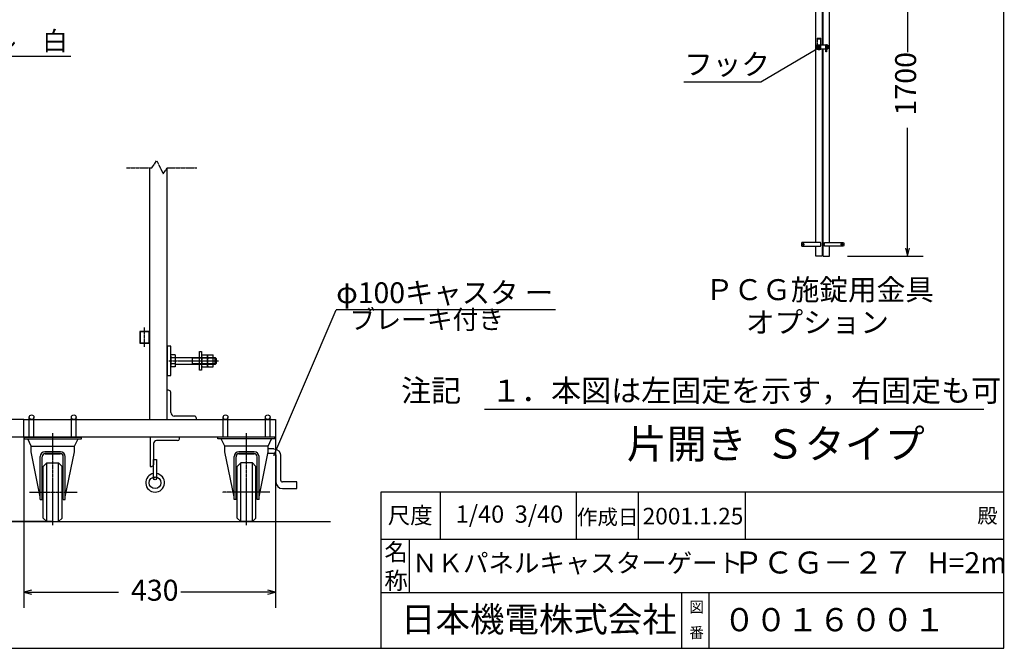
# Model space of a CAD drawing. Extents: x 321 to 11283, y 2 to 7202.
# Drawn here: x 6241 to 11283, y 2 to 3219 of the extents above; entities that cross this region are included whole.
import ezdxf

# ---------------------------------------------------------------- set-up
doc = ezdxf.new("R2010")
doc.units = 0
doc.linetypes.add('BORDER', pattern=[22, 20, -1, 0, -1])
doc.linetypes.add('DIVIDE', pattern=[23, 20, -1, 0, -1, 0, -1])
doc.layers.get('0').update_dxf_attribs({"linetype": 'CONTINUOUS'})
doc.layers.add('寸法線', color=7, linetype='CONTINUOUS')
doc.layers.add('ﾚｲﾔｰ1', color=7, linetype='CONTINUOUS')
doc.styles.get("Standard").update_dxf_attribs({"font": 'txt', "bigfont": 'extfont'})
doc.dimstyles.new('VELDIM0', dxfattribs={"dimtxt": 107.318719, "dimasz": 40, "dimexe": 80, "dimexo": 0.0625, "dimgap": 0.09, "dimtad": 0, "dimdec": 3, "dimtxsty": 'STANDARD', "dimcen": 0.09, "dimdle": 200, "dimazin": 3, "dimtfac": 1, "dimtdec": 4, "dimtofl": 0, "dimtmove": 0, "dimatfit": 3, "dimtolj": 1, "dimtzin": 0})

# ---------------------------------------------------------------- blocks, each defined once
blk = doc.blocks.new('*D4')
at = {"color": 0}
for p, q in [((6261.6, 1172.8), (5781.6, 1172.8)), ((5861.6, 1172.8), (5861.6, 1172.8)), ((5861.6, 1172.8), (5861.6, 1172.8)), ((5861.6, 1172.8), (5861.6, 1172.8)), ((5861.6, 1172.8), (5861.6, 1172.8)), ((5861.6, 1172.8), (5861.6, 1172.8)), ((6261.6, 1082.8), (5781.6, 1082.8)), ((5861.6, 1082.8), (5861.6, 1082.8)), ((5861.6, 1082.8), (5861.6, 1082.8)), ((5861.6, 1082.8), (5861.6, 1082.8)), ((5861.6, 1082.8), (5861.6, 1082.8)), ((5861.6, 1082.8), (5861.6, 1082.8))]:
    blk.add_line(p, q, dxfattribs=at)
blk.add_text('30', height=107.32, rotation=90, dxfattribs=at).set_placement((5905.8, 1066.8))
blk = doc.blocks.new('*D5')
at = {"color": 0}
for p, q in [((6261.6, 1082.8), (5781.6, 1082.8)), ((5861.6, 1082.8), (5851.6, 1042.8)), ((5861.6, 1082.8), (5861.6, 1025.7)), ((5861.6, 1082.8), (5861.6, 1025.7)), ((5861.6, 1082.8), (5861.6, 1025.7)), ((5871.6, 1042.8), (5861.6, 1082.8)), ((5861.6, 650.8), (5861.6, 707.9)), ((5861.6, 650.8), (5861.6, 707.9)), ((5861.6, 650.8), (5861.6, 707.9)), ((5851.6, 690.8), (5861.6, 650.8)), ((5861.6, 650.8), (5871.6, 690.8)), ((6410.1, 650.8), (5781.6, 650.8))]:
    blk.add_line(p, q, dxfattribs=at)
blk.add_text('144', height=107.32, rotation=90, dxfattribs=at).set_placement((5905.8, 771))
blk = doc.blocks.new('*D6')
at = {"color": 0}
for p, q in [((6261.6, 1082.8), (6261.6, 209.7)), ((7551.6, 1082.8), (7551.6, 209.7)), ((6301.6, 299.7), (6261.6, 289.7)), ((6261.6, 289.7), (6747.7, 289.7)), ((6261.6, 289.7), (6747.7, 289.7)), ((6261.6, 289.7), (6461.6, 289.7)), ((6261.6, 289.7), (6301.6, 279.7)), ((7551.6, 289.7), (7065.5, 289.7)), ((7551.6, 289.7), (7065.5, 289.7)), ((7551.6, 289.7), (7351.6, 289.7)), ((7551.6, 289.7), (7511.6, 299.7)), ((7511.6, 279.7), (7551.6, 289.7))]:
    blk.add_line(p, q, dxfattribs=at)
blk.add_text('430', height=107.32, dxfattribs=at).set_placement((6810.8, 245.5))
blk = doc.blocks.new('CLUMP3')
at = {"layer": 'ﾚｲﾔｰ1', "color": 4, "linetype": 'DIVIDE'}
for p, q in [((10324.8, 3124.8), (10343.8, 3124.8)), ((10324.8, 3124.8), (10324.8, 3068.6)), ((10324.8, 3120.3), (10343.8, 3120.3)), ((10326.9, 3079.8), (10330.6, 3086.2)), ((10330.6, 3073.4), (10326.9, 3079.8)), ((10330.6, 3086.2), (10338, 3086.2)), ((10338, 3086.2), (10341.7, 3079.8)), ((10341.7, 3079.8), (10338, 3073.4)), ((10343.8, 3068.6), (10343.8, 3124.8)), ((10338, 3073.4), (10330.6, 3073.4))]:
    blk.add_line(p, q, dxfattribs=at)
blk.add_circle((10334.3, 3079.8), 6.4, dxfattribs=at)
blk.add_arc((10334.3, 3091.8), 25, 247.6663, 292.3337, dxfattribs=at)
blk = doc.blocks.new('CLUMP2')
blk.add_blockref('CLUMP3', (0, 0))
blk = doc.blocks.new('CLUMP7')
at = {"layer": 'ﾚｲﾔｰ1'}
for p, q in [((10342.4, 3373.6), (10246.2, 3373.6)), ((10246.2, 3354.6), (10342.4, 3354.6))]:
    blk.add_line(p, q, dxfattribs=at)
for centre, start, end in [((10269.3, 3364.1), 157.6663, 202.3337), ((10319.3, 3364.1), 337.6663, 22.3337)]:
    blk.add_arc(centre, 25, start, end, dxfattribs=at)
blk = doc.blocks.new('CLUMP6')
blk.add_blockref('CLUMP7', (0, 0))
blk = doc.blocks.new('CLUMP5')
at = {"layer": 'ﾚｲﾔｰ1', "color": 3, "linetype": 'BORDER'}
for p, q in [((10247.9, 3364.1), (10260.8, 3364.1)), ((10254.3, 3357.5), (10254.3, 3370.7))]:
    blk.add_line(p, q, dxfattribs=at)
at = {"layer": 'ﾚｲﾔｰ1', "extrusion": (0, 0, -1)}
blk.add_ellipse((10254.3, 3364.1), major_axis=(3.01, 3.01), ratio=1, start_param=-1.570796, end_param=4.712389, dxfattribs=at)
blk.add_blockref('CLUMP6', (0, 0))
blk = doc.blocks.new('CLUMP4')
blk.add_blockref('CLUMP5', (0, 0))
blk = doc.blocks.new('CLUMP11')
at = {"layer": 'ﾚｲﾔｰ1'}
for p, q in [((10342.4, 2078.6), (10246.2, 2078.6)), ((10246.2, 2059.6), (10342.4, 2059.6))]:
    blk.add_line(p, q, dxfattribs=at)
for centre, start, end in [((10269.3, 2069.1), 157.6663, 202.3337), ((10319.3, 2069.1), 337.6663, 22.3337)]:
    blk.add_arc(centre, 25, start, end, dxfattribs=at)
blk = doc.blocks.new('CLUMP10')
blk.add_blockref('CLUMP11', (0, 0))
blk = doc.blocks.new('CLUMP9')
at = {"layer": 'ﾚｲﾔｰ1', "color": 3, "linetype": 'BORDER'}
for p, q in [((10247.9, 2069.1), (10260.8, 2069.1)), ((10254.3, 2062.5), (10254.3, 2075.7))]:
    blk.add_line(p, q, dxfattribs=at)
at = {"layer": 'ﾚｲﾔｰ1', "extrusion": (0, 0, -1)}
blk.add_circle((-10254.3, 2069.1), 4.25, dxfattribs=at)
blk.add_blockref('CLUMP10', (0, 0))
blk = doc.blocks.new('CLUMP8')
blk.add_blockref('CLUMP9', (0, 0))
blk = doc.blocks.new('*D28')
at = {"color": 0}
for p, q in [((10480.2, 3709.1), (10867.3, 3709.1)), ((10787.3, 3709.1), (10777.3, 3669.1)), ((10787.3, 3709.1), (10787.3, 3052.9)), ((10787.3, 3709.1), (10787.3, 3052.9)), ((10787.3, 3709.1), (10787.3, 3509.1)), ((10797.3, 3669.1), (10787.3, 3709.1)), ((10787.3, 2009.1), (10787.3, 2665.4)), ((10787.3, 2009.1), (10787.3, 2665.4)), ((10787.3, 2009.1), (10787.3, 2209.1)), ((10777.3, 2049.1), (10787.3, 2009.1)), ((10787.3, 2009.1), (10797.3, 2049.1)), ((10480.2, 2009.1), (10867.3, 2009.1))]:
    blk.add_line(p, q, dxfattribs=at)
blk.add_text('1700', height=107.32, rotation=90, dxfattribs=at).set_placement((10831.5, 2728.5))
blk = doc.blocks.new('CLUMP15')
at = {"layer": 'ﾚｲﾔｰ1'}
for p, q in [((10363.2, 3373.6), (10459.4, 3373.6)), ((10459.4, 3354.6), (10363.2, 3354.6))]:
    blk.add_line(p, q, dxfattribs=at)
at = {"layer": 'ﾚｲﾔｰ1', "extrusion": (0, 0, -1)}
for centre, start, end in [((-10386.3, 3364.1), 337.6663, 22.3337), ((-10436.3, 3364.1), 157.6663, 202.3337)]:
    blk.add_arc(centre, 25, start, end, dxfattribs=at)
blk = doc.blocks.new('CLUMP14')
blk.add_blockref('CLUMP15', (0, 0))
blk = doc.blocks.new('CLUMP13')
at = {"layer": 'ﾚｲﾔｰ1', "color": 3, "linetype": 'BORDER'}
for p, q in [((10457.8, 3364.1), (10444.9, 3364.1)), ((10451.3, 3357.5), (10451.3, 3370.7))]:
    blk.add_line(p, q, dxfattribs=at)
at = {"layer": 'ﾚｲﾔｰ1'}
blk.add_ellipse((10451.3, 3364.1), major_axis=(-3.01, 3.01), ratio=1, start_param=-1.570796, end_param=4.712389, dxfattribs=at)
blk.add_blockref('CLUMP14', (0, 0))
blk = doc.blocks.new('CLUMP12')
blk.add_blockref('CLUMP13', (0, 0))
blk = doc.blocks.new('CLUMP19')
at = {"layer": 'ﾚｲﾔｰ1'}
for p, q in [((10363.2, 2078.6), (10459.4, 2078.6)), ((10459.4, 2059.6), (10363.2, 2059.6))]:
    blk.add_line(p, q, dxfattribs=at)
at = {"layer": 'ﾚｲﾔｰ1', "extrusion": (0, 0, -1)}
for centre, start, end in [((-10386.3, 2069.1), 337.6663, 22.3337), ((-10436.3, 2069.1), 157.6663, 202.3337)]:
    blk.add_arc(centre, 25, start, end, dxfattribs=at)
blk = doc.blocks.new('CLUMP18')
blk.add_blockref('CLUMP19', (0, 0))
blk = doc.blocks.new('CLUMP17')
at = {"layer": 'ﾚｲﾔｰ1', "color": 3, "linetype": 'BORDER'}
for p, q in [((10457.8, 2069.1), (10444.9, 2069.1)), ((10451.3, 2062.5), (10451.3, 2075.7))]:
    blk.add_line(p, q, dxfattribs=at)
at = {"layer": 'ﾚｲﾔｰ1'}
blk.add_circle((10451.3, 2069.1), 4.25, dxfattribs=at)
blk.add_blockref('CLUMP18', (0, 0))
blk = doc.blocks.new('CLUMP16')
blk.add_blockref('CLUMP17', (0, 0))
blk = doc.blocks.new('CLUMP137')
at = {"layer": 'ﾚｲﾔｰ1'}
for p, q in [((6926.8, 871.6), (6926.8, 967.6)), ((6926.8, 967.6), (6941.8, 967.6)), ((6941.8, 967.6), (6941.8, 871.6))]:
    blk.add_line(p, q, dxfattribs=at)
blk.add_circle((6934.3, 871.6), 7.5, dxfattribs=at)
blk = doc.blocks.new('CLUMP136')
blk.add_blockref('CLUMP137', (0, 0))
blk = doc.blocks.new('CLUMP139')
at = {"layer": 'ﾚｲﾔｰ1'}
for p, q in [((7058.8, 1082.8), (6908.8, 1082.8)), ((6908.8, 1082.8), (6908.8, 932.8)), ((7049.8, 1064.8), (6941.8, 1064.8)), ((7058.8, 1073.8), (7058.8, 1082.8)), ((6926.8, 1049.8), (6926.8, 941.8)), ((6908.8, 932.8), (6917.8, 932.8))]:
    blk.add_line(p, q, dxfattribs=at)
for centre, radius, start, end in [((6941.8, 1049.8), 15, 90, 180), ((7049.8, 1073.8), 9, 270, 0)]:
    blk.add_arc(centre, radius, start, end, dxfattribs=at)
at = {"layer": 'ﾚｲﾔｰ1', "extrusion": (0, 0, -1)}
blk.add_arc((-6917.8, 941.8), 9, 180, 270, dxfattribs=at)
blk = doc.blocks.new('CLUMP138')
blk.add_blockref('CLUMP139', (0, 0))
blk = doc.blocks.new('CLUMP135')
at = {"layer": 'ﾚｲﾔｰ1'}
blk.add_circle((6934.3, 849.1), 30, dxfattribs=at)
blk.add_arc((6934.3, 849.1), 48, 98.9893, 81.0107, dxfattribs=at)
for name in ['CLUMP138', 'CLUMP136']:
    blk.add_blockref(name, (0, 0))
blk = doc.blocks.new('CLUMP134')
blk.add_blockref('CLUMP135', (0, 0))
blk = doc.blocks.new('CLUMP141')
at = {"layer": 'ﾚｲﾔｰ1'}
for p, q in [((7543.3, 1022.2), (7514.1, 1022.2)), ((7543.3, 998.2), (7509.1, 998.2)), ((7553.3, 988.2), (7553.3, 853.4)), ((7577.3, 988.2), (7577.3, 863.4)), ((7661.1, 853.4), (7587.3, 853.4)), ((7587.3, 819.4), (7661.1, 819.4)), ((7661.1, 819.4), (7661.1, 853.4))]:
    blk.add_line(p, q, dxfattribs=at)
at = {"layer": 'ﾚｲﾔｰ1', "extrusion": (0, 0, -1)}
for radius in [34, 10]:
    blk.add_arc((-7543.3, 988.2), radius, 90, 180, dxfattribs=at)
at = {"layer": 'ﾚｲﾔｰ1'}
for centre, radius in [((7587.3, 863.4), 10), ((7587.3, 853.4), 34)]:
    blk.add_arc(centre, radius, 180, 270, dxfattribs=at)
blk = doc.blocks.new('CLUMP140')
blk.add_blockref('CLUMP141', (0, 0))
blk = doc.blocks.new('CLUMP1')
at = {"layer": 'ﾚｲﾔｰ1'}
for p, q in [((10318.3125, 3373.6486), (10318.3125, 3709.1486)), ((10318.3125, 3709.1486), (10350.3125, 3709.1486)), ((10350.3125, 3709.1486), (10350.3125, 3089.2694)), ((10355.3125, 3089.2694), (10355.3125, 3709.1486)), ((10355.3125, 3709.1486), (10387.3125, 3709.1486)), ((10387.3125, 3373.6486), (10387.3125, 3709.1486)), ((10318.3125, 2078.6486), (10318.3125, 3354.6486)), ((10387.3125, 2078.6486), (10387.3125, 3354.6486)), ((10369.7607, 3089.2694), (10323.1878, 3089.2694)), ((10327.9125, 3083.4645), (10334.3125, 3087.1595)), ((10327.9125, 3076.0744), (10327.9125, 3083.4645)), ((10334.3125, 3072.3793), (10327.9125, 3076.0744)), ((10334.3125, 3087.1595), (10340.7125, 3083.4645)), ((10340.7125, 3076.0744), (10334.3125, 3072.3793)), ((10340.7125, 3083.4645), (10340.7125, 3076.0744)), ((10369.7607, 3092.1449), (10372.9607, 3092.1449)), ((10369.7607, 3054.1449), (10369.7607, 3092.1449)), ((10372.9607, 3092.1449), (10372.9607, 3054.1449)), ((10379.3125, 3089.2694), (10372.9607, 3089.2694)), ((10374.8125, 3089.2694), (10374.8125, 3070.2694)), ((10379.3125, 3089.2694), (10379.3125, 3070.2694)), ((10323.1878, 3070.2694), (10369.7607, 3070.2694)), ((10350.3125, 3070.2694), (10350.3125, 2009.1486)), ((10355.3125, 2009.1486), (10355.3125, 3070.2694)), ((10372.9607, 3054.1449), (10369.7607, 3054.1449)), ((10372.9607, 3070.2694), (10379.3125, 3070.2694)), ((10318.3125, 2009.1486), (10318.3125, 2059.6486)), ((10387.3125, 2009.1486), (10387.3125, 2059.6486)), ((10350.3125, 2009.1486), (10318.3125, 2009.1486)), ((10355.3125, 2009.1486), (10387.3125, 2009.1486))]:
    blk.add_line(p, q, dxfattribs=at)
at = {"layer": 'ﾚｲﾔｰ1', "color": 3, "linetype": 'BORDER'}
for p, q in [((10324.8049, 3079.7694), (10343.8201, 3079.7694)), ((10334.3125, 3091.526), (10334.3125, 3068.0129))]:
    blk.add_line(p, q, dxfattribs=at)
at = {"layer": 'ﾚｲﾔｰ1', "color": 3}
for p, q in [((10035.6151, 2900.8662), (10323.1878, 3070.2694)), ((9641.6089, 2900.8662), (10035.6151, 2900.8662))]:
    blk.add_line(p, q, dxfattribs=at)
at = {"layer": 'ﾚｲﾔｰ1'}
blk.add_circle((10334.3125, 3079.7694), 6.4, dxfattribs=at)
blk.add_arc((10346.3125, 3079.7694), 25, 157.6663173, 202.3336827, dxfattribs=at)
for name in ['CLUMP4', 'CLUMP12', 'CLUMP2', 'CLUMP8', 'CLUMP16']:
    blk.add_blockref(name, (0, 0))
at = {"layer": 'ﾚｲﾔｰ1', "insert": (9643.7255, 3044.094), "char_height": 107.318719, "width": 603.06, "attachment_point": 1}
blk.add_mtext('\\W0.8;\\fＭＳ ゴシック;\\W1.0;フック', dxfattribs=at)
at = {"layer": '寸法線', "color": 3}
dim = blk.add_linear_dim(base=(10787.3125, 3709.1486), p1=(10387.3125, 3709.1486), p2=(10387.3125, 2009.1486), angle=90, dimstyle='VELDIM0', dxfattribs=at)
dim.commit()
dim.dimension.update_dxf_attribs({"geometry": '*D28', "text_midpoint": (10787.3125, 2859.1486), "dimtype": 128})
blk = doc.blocks.new('CLUMP0')
blk.add_blockref('CLUMP1', (0, 0))

msp = doc.modelspace()

# ---------------------------------------------------------------- linework, layer by layer
at = {"layer": 'ﾚｲﾔｰ1'}
for p, q in [((11280.8148, 2.0333), (11280.8148, 7202.0333)), ((6906.575, 2460.6337), (6906.575, 1172.7792)), ((6996.575, 1172.7792), (6996.575, 2460.6337)), ((6855.575, 1622.7792), (6855.575, 1562.7792)), ((6906.575, 1622.7792), (6855.575, 1622.7792)), ((6855.575, 1622.7792), (6906.575, 1622.7792)), ((6860.375, 1562.7792), (6860.375, 1622.7792)), ((6901.775, 1622.7792), (6901.775, 1562.7792)), ((6906.575, 1622.7792), (6906.575, 1562.7792)), ((6906.575, 1562.7792), (6906.575, 1622.7792)), ((6855.575, 1562.7792), (6906.575, 1562.7792)), ((6906.575, 1562.7792), (6855.575, 1562.7792)), ((7014.575, 1547.7792), (6996.575, 1547.7792)), ((6996.575, 1547.7792), (6996.575, 1397.7792)), ((7014.575, 1397.7792), (7014.575, 1547.7792)), ((7162.175, 1520.7792), (7172.675, 1520.7792)), ((7162.175, 1424.7792), (7162.175, 1520.7792)), ((7172.675, 1520.7792), (7172.675, 1496.7792)), ((6906.575, 1501.2792), (6906.575, 1172.7792)), ((7014.575, 1496.1792), (7014.575, 1449.3792)), ((7037.075, 1503.9792), (7017.575, 1503.9792)), ((7037.075, 1488.3792), (7017.575, 1488.3792)), ((7037.075, 1503.9792), (7037.075, 1441.5792)), ((7037.075, 1490.7792), (7083.575, 1490.7792)), ((7083.575, 1490.7792), (7088.075, 1490.7792)), ((7088.075, 1490.7792), (7232.6957, 1490.7792)), ((7119.2658, 1490.7792), (7125.5658, 1487.1792)), ((7125.5658, 1454.7792), (7125.5658, 1490.7792)), ((7232.6957, 1487.1792), (7125.5658, 1487.1792)), ((7172.675, 1496.1788), (7172.675, 1449.3788)), ((7175.675, 1503.9788), (7202.075, 1503.9788)), ((7175.675, 1488.3788), (7202.6957, 1488.3788)), ((7202.6957, 1503.9788), (7202.0957, 1503.9788)), ((7202.675, 1496.1787), (7202.675, 1449.3787)), ((7202.6957, 1488.3788), (7202.6957, 1503.9788)), ((7202.6957, 1457.1788), (7202.6957, 1488.3788)), ((7205.675, 1503.9787), (7232.075, 1503.9787)), ((7205.675, 1488.3787), (7232.6957, 1488.3787)), ((7232.6957, 1503.9787), (7232.0957, 1503.9787)), ((7232.6957, 1490.7792), (7232.6957, 1503.9787)), ((7232.6957, 1488.3787), (7232.6957, 1490.7792)), ((7232.6957, 1490.7792), (7241.975, 1490.7792)), ((7232.6957, 1487.1792), (7232.6957, 1488.3787)), ((7232.6957, 1472.7792), (7232.6957, 1487.1792)), ((7245.575, 1487.1792), (7232.6957, 1487.1792)), ((7232.6957, 1458.3792), (7232.6957, 1472.7792)), ((7241.975, 1454.7792), (7241.975, 1490.7792)), ((7247.075, 1485.6792), (7241.975, 1490.7792)), ((7247.075, 1485.6792), (7247.075, 1459.8792)), ((7037.075, 1457.1792), (7017.575, 1457.1792)), ((7037.075, 1441.5792), (7017.575, 1441.5792)), ((7232.6957, 1454.7792), (7037.075, 1454.7792)), ((7125.5658, 1458.3792), (7119.2658, 1454.7792)), ((7232.6957, 1458.3792), (7125.5658, 1458.3792)), ((7172.675, 1424.7792), (7162.175, 1424.7792)), ((7172.675, 1449.3793), (7172.675, 1424.7792)), ((7175.675, 1457.1788), (7202.6957, 1457.1788)), ((7175.675, 1441.5788), (7202.075, 1441.5788)), ((7202.0957, 1441.5788), (7202.6957, 1441.5788)), ((7202.6957, 1441.5788), (7202.6957, 1457.1788)), ((7205.675, 1457.1787), (7232.6957, 1457.1787)), ((7205.675, 1441.5787), (7232.075, 1441.5787)), ((7232.0957, 1441.5787), (7232.6957, 1441.5787)), ((7245.575, 1458.3792), (7232.6957, 1458.3792)), ((7232.6957, 1457.1787), (7232.6957, 1458.3792)), ((7232.6957, 1454.8388), (7232.6957, 1457.1787)), ((7232.6957, 1454.7792), (7232.6957, 1454.8388)), ((7241.975, 1454.7792), (7232.6957, 1454.7792)), ((7232.6957, 1441.5787), (7232.6957, 1454.7792)), ((7247.075, 1459.8792), (7241.975, 1454.7792)), ((6996.575, 1397.7792), (7014.575, 1397.7792)), ((7002.575, 1322.7792), (6996.575, 1322.7792)), ((7014.575, 1208.7792), (7014.575, 1310.7792)), ((8621.074, 1225.9712), (11178.8666, 1225.9712)), ((6261.575, 1172.7792), (7551.575, 1172.7792)), ((6261.575, 1082.7792), (6261.575, 1172.7792)), ((6290.1513, 1082.7792), (6290.1513, 1184.7792)), ((6313.9987, 1082.7792), (6313.9987, 1182.8714)), ((6501.575, 1172.7792), (6536.075, 1172.7792)), ((6536.075, 1172.7792), (6501.575, 1172.7792)), ((6506.1513, 1169.7795), (6506.1513, 1184.7792)), ((6506.1513, 1082.7792), (6506.1513, 1182.8714)), ((6529.9987, 1082.7792), (6529.9987, 1184.7792)), ((6529.9987, 1169.7795), (6529.9987, 1182.8714)), ((7134.575, 1190.7792), (7032.575, 1190.7792)), ((7146.575, 1172.7792), (7146.575, 1178.7792)), ((7283.1513, 1082.7792), (7283.1513, 1184.7792)), ((7306.9987, 1082.7792), (7306.9987, 1182.8714)), ((7529.075, 1172.7792), (7494.575, 1172.7792)), ((7494.575, 1172.7792), (7529.075, 1172.7792)), ((7499.1513, 1169.7795), (7499.1513, 1184.7792)), ((7499.1513, 1082.7792), (7499.1513, 1182.8714)), ((7522.9987, 1082.7792), (7522.9987, 1184.7792)), ((7522.9987, 1169.7795), (7522.9987, 1182.8714)), ((7551.575, 1172.7792), (7551.575, 1082.7792)), ((7551.575, 1082.7792), (6266.075, 1082.7792)), ((6266.075, 1082.7792), (6557.075, 1082.7792)), ((6266.075, 1073.1792), (6266.075, 1082.7792)), ((6266.075, 1073.1792), (6557.075, 1073.1792)), ((6299.075, 1037.1792), (6282.8813, 1073.1792)), ((6506.1513, 1073.1792), (6529.9987, 1073.1792)), ((6521.075, 1037.1792), (6540.5523, 1073.1792)), ((6557.075, 1073.1792), (6557.075, 1082.7792)), ((7547.075, 1082.7792), (7256.075, 1082.7792)), ((7256.075, 1073.1792), (7256.075, 1082.7792)), ((7547.075, 1073.1792), (7256.075, 1073.1792)), ((7292.075, 1037.1792), (7272.5977, 1073.1792)), ((7514.075, 1037.1792), (7530.2688, 1073.1792)), ((7547.075, 1073.1792), (7547.075, 1082.7792)), ((6299.075, 1037.1792), (6521.075, 1037.1792)), ((6299.075, 1007.1791), (6299.075, 1037.1791)), ((6521.075, 1007.1792), (6521.075, 1037.1792)), ((7514.075, 1037.1792), (7292.075, 1037.1792)), ((7292.075, 1007.1792), (7292.075, 1037.1792)), ((7514.075, 1007.1791), (7514.075, 1037.1791)), ((6346.4751, 776.4705), (6299.075, 1007.1791)), ((6346.475, 763.2792), (6346.475, 983.1791)), ((6356.075, 763.2792), (6356.075, 982.5791)), ((6449.675, 1007.1791), (6370.475, 1007.1791)), ((6370.475, 1007.1791), (6449.675, 1007.1791)), ((6449.075, 997.5791), (6371.075, 997.5791)), ((6371.075, 997.5791), (6449.075, 997.5791)), ((6464.075, 763.2792), (6464.075, 982.5791)), ((6464.075, 763.2792), (6464.075, 982.5791)), ((6473.675, 776.4705), (6521.075, 1007.1792)), ((6473.675, 763.2792), (6473.675, 983.1791)), ((6473.675, 763.2792), (6473.675, 983.1791)), ((7339.475, 776.4705), (7292.075, 1007.1792)), ((7339.475, 763.2792), (7339.475, 983.1791)), ((7349.075, 763.2792), (7349.075, 982.5791)), ((7363.475, 1007.1791), (7442.675, 1007.1791)), ((7442.675, 1007.1791), (7363.475, 1007.1791)), ((7364.075, 997.5791), (7442.075, 997.5791)), ((7442.075, 997.5791), (7364.075, 997.5791)), ((7457.075, 763.2792), (7457.075, 982.5791)), ((7457.075, 763.2792), (7457.075, 982.5791)), ((7466.6749, 776.4705), (7514.075, 1007.1791)), ((7466.675, 763.2792), (7466.675, 983.1791)), ((7466.675, 763.2792), (7466.675, 983.1791)), ((6380.075, 950.7792), (6362.075, 932.7792)), ((6362.075, 668.7792), (6362.075, 932.7792)), ((6380.075, 650.7792), (6380.075, 950.7792)), ((6380.075, 950.7792), (6440.075, 950.7792)), ((6440.075, 650.7792), (6440.075, 950.7792)), ((6440.075, 950.7792), (6458.075, 932.7792)), ((6458.075, 668.7792), (6458.075, 932.7792)), ((7373.075, 950.7792), (7355.075, 932.7792)), ((7355.075, 668.7792), (7355.075, 932.7792)), ((7433.075, 950.7792), (7373.075, 950.7792)), ((7373.075, 650.7792), (7373.075, 950.7792)), ((7433.075, 650.7792), (7433.075, 950.7792)), ((7433.075, 950.7792), (7451.075, 932.7792)), ((7451.075, 668.7792), (7451.075, 932.7792)), ((6346.475, 763.2792), (6356.075, 763.2792)), ((6464.075, 763.2792), (6473.675, 763.2792)), ((7349.075, 763.2792), (7339.475, 763.2792)), ((7466.675, 763.2792), (7457.075, 763.2792)), ((8093.0489, 802.7442), (11280.8148, 802.7442)), ((8093.0489, 2.0333), (8093.0489, 802.7442)), ((8395.5142, 558.8706), (8395.5142, 802.7418)), ((9091.8531, 558.8731), (9091.8531, 802.7442)), ((9409.246, 558.8737), (9409.246, 802.7448)), ((9958.2199, 558.8748), (9958.2199, 802.746)), ((6362.075, 668.7792), (6380.075, 650.7792)), ((6458.075, 668.7792), (6440.075, 650.7792)), ((7355.075, 668.7792), (7373.075, 650.7792)), ((7451.075, 668.7792), (7433.075, 650.7792)), ((2386.782, 650.7792), (7833.4104, 650.7792)), ((6380.075, 650.7792), (6440.075, 650.7792)), ((6380.075, 650.7792), (6440.075, 650.7792)), ((7433.075, 650.7792), (7373.075, 650.7792)), ((7433.075, 650.7792), (7373.075, 650.7792)), ((11280.8148, 558.8755), (8093.0489, 558.8701)), ((8235.3768, 558.8703), (8235.3768, 285.2659)), ((11280.8148, 286.6893), (8093.0489, 286.6893)), ((9630.1909, 286.6893), (9630.1909, 2.0333)), ((9772.5189, 2.0333), (9772.5189, 286.6893)), ((320.8148, 2.0333), (11280.8148, 2.0333))]:
    msp.add_line(p, q, dxfattribs=at)
at = {"layer": 'ﾚｲﾔｰ1', "color": 3}
for p, q in [((5299.9268, 3032.724), (6502.2997, 3032.724)), ((7543.2671, 988.1791), (7862.08, 1734.9514)), ((8984.9585, 1734.9514), (7862.08, 1734.9514)), ((7543.2671, 988.1791), (7543.9892, 993.241)), ((7543.2671, 988.1791), (7546.4234, 992.2018))]:
    msp.add_line(p, q, dxfattribs=at)
at = {"layer": 'ﾚｲﾔｰ1', "color": 4, "linetype": 'DIVIDE'}
for p, q in [((6918.575, 2460.6337), (6942.575, 2496.6337)), ((6942.575, 2496.6337), (6975.575, 2430.6337)), ((6788.1203, 2460.6337), (6918.575, 2460.6337)), ((6975.575, 2430.6337), (6996.575, 2460.6337)), ((6996.575, 2460.6337), (7147.8656, 2460.6337))]:
    msp.add_line(p, q, dxfattribs=at)
at = {"layer": 'ﾚｲﾔｰ1', "color": 3, "linetype": 'BORDER'}
for p, q in [((6881.075, 1544.1642), (6881.075, 1644.5074)), ((7004.2415, 1472.7792), (7258.3622, 1472.7792)), ((6410.075, 632.4817), (6410.075, 1103.1258)), ((7403.075, 632.4817), (7403.075, 1103.1258)), ((6291.2706, 800.7792), (6534.8254, 800.7792)), ((7521.8794, 800.7792), (7278.3246, 800.7792))]:
    msp.add_line(p, q, dxfattribs=at)
at = {"layer": 'ﾚｲﾔｰ1'}
for centre in [(6302.1513, 1184.7792), (6518.1513, 1184.7792), (7295.1513, 1184.7792), (7511.1513, 1184.7792)]:
    msp.add_circle(centre, 12, dxfattribs=at)
for centre, radius, start, end in [((7184.375, 1496.1788), 11.7, 137.9, 222.1), ((7214.675, 1472.7788), 42, 158.2, 201.8), ((7214.375, 1496.1787), 11.7, 137.9, 222.1), ((7244.675, 1472.7787), 42, 158.2, 201.8), ((7184.375, 1449.3788), 11.7, 137.9, 222.1), ((7214.375, 1449.3787), 11.7, 137.9, 222.1), ((7002.575, 1310.7792), 12, 0, 90), ((7032.575, 1208.7792), 18, 180, 270), ((7134.575, 1178.7792), 12, 0, 90), ((6370.475, 983.1791), 24, 90, 180), ((6371.075, 982.5791), 15, 90, 180), ((6449.075, 982.5791), 15, 0, 90), ((6449.675, 983.1791), 24, 0, 90), ((7363.475, 983.1791), 24, 90, 180), ((7364.075, 982.5791), 15, 90, 180), ((7442.075, 982.5791), 15, 0, 90), ((7442.675, 983.1791), 24, 0, 90)]:
    msp.add_arc(centre, radius, start, end, dxfattribs=at)

# ---------------------------------------------------------------- block references
for name in ['CLUMP0', 'CLUMP134', 'CLUMP140']:
    msp.add_blockref(name, (0, 0))

# ---------------------------------------------------------------- texts
at = {"layer": 'ﾚｲﾔｰ1', "attachment_point": 1}
for s, insert, char_height, width in [('\\W0.8;\\fＭＳ ゴシック;\\W1.0;硬質塩化ビニル\u3000白', (5302.0435, 3158.6073), 96.58684, 1618.74), ('\\W0.8;\\fＭＳ ゴシック;\\W1.0;φ100キャスタ ー', (7862.08, 1874.9514), 106.473687, 1569.160517), ('\\W0.8;\\fＭＳ ゴシック;\\W1.0;ＰＣＧ施錠用金具', (9751.0625, 1890.9548), 107.318719, 1567.428378), ('\\W0.8;\\fＭＳ ゴシック;\\W1.0;ブレーキ付き', (7931.0061, 1732.8348), 96.58684, 1135.987549), ('\\W0.8;\\fＭＳ ゴシック;\\W1.0;オプション', (9960.2156, 1723.9586), 107.318719, 1216.7), ('\\W0.8;\\fＭＳ ゴシック;\\W1.0;注記\u3000１．本図は左固定を示す，右固定も可', (8194.3021, 1377.2542), 112.618152, 3549.489571), ('\\W0.8;\\fＭＳ ゴシック;\\W1.0;片開き  Ｓタイプ ', (9349.3616, 1123.1215), 150.246203, 2024.16273), ('\\W0.8;\\fＭＳ Ｐゴシック;\\W1.0;尺度', (8125.9945, 724.137), 84.214616, 346.764568), ('\\W0.8;\\fＭＳ Ｐゴシック;\\W1.0;1/40  3/40', (8473.9821, 733.0388), 88.433845, 804.24447), ('\\W0.8;\\fＭＳ ゴシック;\\W1.0;作成日', (9094.6419, 712.0828), 77.008747, 418.612049), ('\\W0.8;\\fＭＳ ゴシック;\\W1.0;2001.1.25', (9431.3579, 720.955), 85.082256, 699.590211), ('\\W0.8;\\fＭＳ ゴシック;\\W1.0;殿', (11145.3575, 718.3985), 75.770913, 178.753113), ('\\W0.8;\\fＭＳ ゴシック;\\W1.0;名\\P称', (8108.7044, 538.6431), 87.780048, 190.496676), ('\\W0.8;\\fＭＳ ゴシック;\\W1.0;ＮＫパネルキャスターゲート', (8250.5511, 486.0588), 95.576538, 2174.570603), ('\\W0.8;\\fＭＳ ゴシック;\\W1.0;ＰＣＧ－２７', (9894.8389, 497.2626), 112.618152, 1257.141499), ('\\W0.8;\\fＭＳ ゴシック;\\W1.0;H=2m', (10891.034, 493.7786), 107.318713, 427.958796), ('\\W0.8;\\fＭＳ ゴシック;\\W1.0;日本機電株式会社', (8194.1848, 214.8447), 129.352203, 1866.699254), ('\\W0.8;\\fＭＳ ゴシック;\\W1.0;図', (9670.0427, 240.7885), 55.274111, 135.52469), ('\\W0.8;\\fＭＳ ゴシック;\\W1.0;００１６００１', (9845.5374, 207.9866), 118.835696, 1650.568962), ('\\W0.8;\\fＭＳ ゴシック;\\W1.0;番', (9670.0427, 109.9667), 55.274111, 135.52469)]:
    msp.add_mtext(s, dxfattribs=dict(at, insert=insert, char_height=char_height, width=width))

# ---------------------------------------------------------------- dimensions: what is measured, and where the dimension line sits
at = {"layer": '寸法線', "color": 3}
for base, p1, p2, text, picture, middle in [((5861.575, 1082.7792), (6261.575, 1082.7792), (6261.575, 1172.7792), '30', '*D4', (5861.575, 1127.7792)), ((5861.575, 650.7792), (6410.075, 650.7792), (6261.575, 1082.7792), '144', '*D5', (5861.575, 866.7792))]:
    dim = msp.add_linear_dim(base=base, p1=p1, p2=p2, angle=90, text=text, dimstyle='VELDIM0', dxfattribs=at)
    dim.commit()
    dim.dimension.update_dxf_attribs({"geometry": picture, "text_midpoint": middle, "dimtype": 128})
dim = msp.add_linear_dim(base=(7551.575, 289.738), p1=(7551.575, 1082.7792), p2=(6261.575, 1082.7792), text='430', dimstyle='VELDIM0', dxfattribs=at)
dim.commit()
dim.dimension.update_dxf_attribs({"geometry": '*D6', "text_midpoint": (6906.575, 289.738), "dimtype": 128})

doc.saveas('drawing.dxf')
